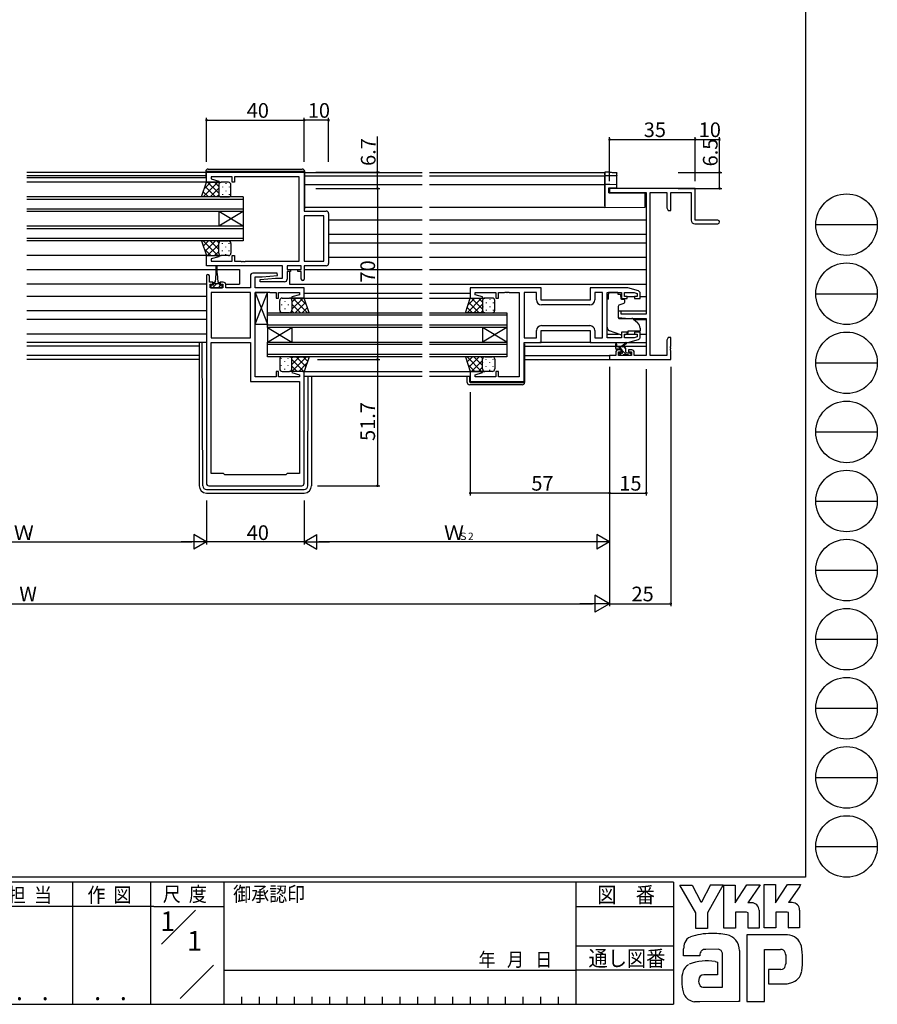
# Model space of a CAD drawing. Extents: x 0 to 1133, y 0 to 806.
# Drawn here: x 782 to 1133, y 0 to 403 of the extents above; entities that cross this region are included whole.
import ezdxf
from ezdxf.enums import TextEntityAlignment as Align

# ---------------------------------------------------------------- set-up
doc = ezdxf.new("R2010")
doc.units = 0
for name, color, linetype in [('USER1', 3, 'CONTINUOUS'), ('YKK_11', 7, 'CONTINUOUS'), ('YKK_12', 2, 'CONTINUOUS'), ('YKK_13', 4, 'CONTINUOUS'), ('YKK_D', 6, 'CONTINUOUS'), ('YKK_ZWAK', 7, 'CONTINUOUS')]:
    doc.layers.add(name, color=color, linetype=linetype)
doc.styles.get("Standard").update_dxf_attribs({"font": 'ROMANS.SHX', "bigfont": 'EXTFONT.SHX'})
doc.styles.add('YKK_OSSTYLE1', font='romans.shx', dxfattribs={"width": 0.9, "bigfont": 'EXTFONT.SHX'})

# ---------------------------------------------------------------- blocks, each defined once
blk = doc.blocks.new('A201')
at = {"layer": 'YKK_ZWAK', "color": 254, "linetype": 'Continuous'}
for p, q in [((571, 410), (571, 35)), ((571, 35), (21, 35)), ((544, 34), (21, 34)), ((437, 34), (437, 9)), ((452, 34), (452, 9)), ((524, 34), (524, 9)), ((544, 34), (544, 9)), ((548.59, 27.71), (545.31, 33.35)), ((545.31, 33.35), (547.82, 33.35)), ((547.82, 33.35), (549.62, 29.99)), ((551.6, 33.43), (549.77, 29.88)), ((554.19, 33.43), (550.95, 27.7)), ((551.6, 33.43), (554.19, 33.43)), ((554.33, 24.55), (554.33, 33.41)), ((554.33, 33.41), (556.63, 33.41)), ((556.63, 29.77), (559.04, 33.45)), ((556.63, 33.41), (556.63, 29.77)), ((559.04, 33.45), (561.77, 33.45)), ((561.77, 33.45), (559.24, 29.78)), ((562.55, 24.63), (562.55, 33.49)), ((562.55, 33.49), (564.89, 33.49)), ((564.89, 29.78), (567.34, 33.49)), ((564.89, 33.49), (564.89, 29.78)), ((567.34, 33.49), (570.04, 33.49)), ((569.77, 33.02), (567.54, 29.84)), ((570.04, 33.49), (569.77, 33.02)), ((549.62, 29.99), (549.77, 29.88)), ((559.99, 29.78), (559.24, 29.78)), ((561.53, 28.24), (561.53, 24.61)), ((568.29, 29.84), (567.54, 29.84)), ((569.83, 28.24), (569.83, 24.65)), ((548.59, 24.53), (548.59, 27.71)), ((550.95, 27.7), (550.95, 24.53)), ((558.98, 27.87), (556.7, 27.87)), ((556.7, 27.87), (556.7, 24.55)), ((559.29, 27.75), (558.98, 27.87)), ((559.29, 24.61), (559.29, 27.75)), ((567.26, 27.89), (564.99, 27.89)), ((564.99, 27.89), (564.99, 24.63)), ((567.57, 27.77), (567.26, 27.89)), ((567.57, 24.65), (567.57, 27.77)), ((550.95, 24.53), (548.59, 24.53)), ((556.7, 24.55), (554.33, 24.55)), ((561.53, 24.61), (559.29, 24.61)), ((564.99, 24.63), (562.55, 24.63)), ((567.57, 24.68), (567.61, 24.65)), ((569.83, 24.65), (567.57, 24.65)), ((559.02, 23.22), (559.02, 9.57)), ((567.3, 23.22), (559.02, 23.22)), ((524, 21), (544, 21)), ((546.08, 18.95), (546.08, 20.33)), ((553.25, 20.28), (550.61, 20.23)), ((562.61, 9.57), (562.61, 20.24)), ((562.61, 20.24), (565.93, 20.24)), ((549.41, 18.95), (546.08, 18.95)), ((554.02, 12.52), (554.02, 19.47)), ((557.51, 20.01), (557.51, 9.59)), ((566.98, 19.17), (566.99, 17.29)), ((552.55, 17.73), (553.05, 17.62)), ((553.05, 17.62), (553.05, 15.05)), ((566.01, 16.15), (563.48, 16.15)), ((563.48, 16.15), (563.48, 13.2)), ((452, 16), (524, 16)), ((553.05, 15.05), (550.2, 15.05)), ((550, 12.52), (554.02, 12.52)), ((553.71, 12.52), (553.96, 12.52)), ((554.02, 12.52), (554.02, 12.52)), ((563.48, 13.2), (567.28, 13.2)), ((567.28, 13.2), (568.06, 13.37)), ((21, 9), (544, 9)), ((549.41, 9.53), (548.34, 9.53)), ((557.28, 9.55), (549.41, 9.53)), ((557.51, 9.59), (557.28, 9.55)), ((559.02, 9.57), (562.05, 9.57)), ((562.05, 9.57), (562.61, 9.57))]:
    blk.add_line(p, q, dxfattribs=at)
at = {"layer": 'YKK_ZWAK', "color": 8, "linetype": 'Continuous'}
for p, q in [((573.13, 168.56), (585.73, 168.56)), ((573.13, 154.42), (585.73, 154.42)), ((573.13, 140.28), (585.73, 140.28)), ((573.13, 126.14), (585.73, 126.14)), ((573.13, 112), (585.73, 112)), ((573.13, 97.86), (585.73, 97.86)), ((573.13, 83.72), (585.73, 83.72)), ((573.13, 69.58), (585.73, 69.58)), ((573.13, 55.44), (585.73, 55.44)), ((573.13, 41.3), (585.73, 41.3))]:
    blk.add_line(p, q, dxfattribs=at)
at = {"layer": 'YKK_ZWAK', "color": 131, "linetype": 'Continuous'}
for p, q in [((421, 34), (421, 9)), ((437.7, 29), (389, 29)), ((437.7, 29), (452, 29)), ((439.26, 21.33), (446.19, 28.25)), ((524, 29), (544, 29)), ((443.05, 10.18), (449.85, 16.98)), ((544, 16), (524, 16)), ((455.6, 10.5), (455.6, 9)), ((459.2, 10.5), (459.2, 9)), ((462.8, 10.5), (462.8, 9)), ((466.4, 10.5), (466.4, 9)), ((470, 10.5), (470, 9)), ((473.6, 10.5), (473.6, 9)), ((477.2, 10.5), (477.2, 9)), ((480.8, 10.5), (480.8, 9)), ((484.4, 10.5), (484.4, 9)), ((488, 10.5), (488, 9)), ((491.6, 10.5), (491.6, 9)), ((495.2, 10.5), (495.2, 9)), ((498.8, 10.5), (498.8, 9)), ((502.4, 10.5), (502.4, 9)), ((506, 10.5), (506, 9)), ((509.6, 10.5), (509.6, 9)), ((513.2, 10.5), (513.2, 9)), ((516.8, 10.5), (516.8, 9)), ((520.4, 10.5), (520.4, 9))]:
    blk.add_line(p, q, dxfattribs=at)
at = {"layer": 'YKK_ZWAK', "color": 8, "linetype": 'Continuous'}
for centre in [(579.43, 168.56), (579.43, 154.42), (579.43, 140.28), (579.43, 126.14), (579.43, 112), (579.43, 97.86), (579.43, 83.72), (579.43, 69.58), (579.43, 55.44), (579.43, 41.3)]:
    blk.add_circle(centre, 6.3, dxfattribs=at)
at = {"layer": 'YKK_ZWAK', "color": 254, "linetype": 'Continuous'}
for centre, radius, start, end in [((559.99, 28.24), 1.54, 0.0017, 89.996), ((568.29, 28.29), 1.54, 0.0017, 89.996), ((548, 21.1), 1.75, 109.0213, 161.5126), ((551.66, 10.86), 12.63, 89.8916, 109.3085), ((552.03, 8.67), 14.82, 78.7801, 91.4694), ((554.38, 20.07), 3.18, 40.6642, 80.3169), ((567.19, 20.11), 3.1, 14.4457, 87.0875), ((549.69, 20.31), 3.6, 158.4108, 179.7178), ((550.51, 19.02), 1.21, 85.5055, 126.7804), ((552.9, 19.18), 1.16, 14.7552, 72.4499), ((554.22, 20.08), 3.29, 358.7806, 38.7656), ((566.05, 19.37), 0.878, 16.4312, 96.9166), ((555.55, 18.15), 14.9, 350.9903, 10.6762), ((550.91, 18.99), 1.51, 138.4638, 181.7136), ((564.38, 18.85), 2.62, 4.9342, 17.0355), ((548.59, 14.77), 2.79, 121.8271, 169.0847), ((550.8, 8.39), 9.51, 79.381, 112.0583), ((566.01, 17.08), 0.933, 269.9547, 342.9014), ((564.36, 17.54), 2.64, 343.6902, 354.7536), ((553.61, 13.72), 7.92, 168.7637, 199.8008), ((550.21, 14.01), 1.03, 90.3395, 178.0364), ((567.24, 16.32), 3.07, 285.4429, 349.9045), ((550.84, 13.77), 1.69, 171.082, 216.7192), ((550.18, 13.6), 1.09, 230.9728, 260.7549), ((548.6, 12.25), 2.73, 207.3144, 263.5946)]:
    blk.add_arc(centre, radius, start, end, dxfattribs=at)
at = {"layer": 'YKK_ZWAK', "color": 131, "linetype": 'Continuous', "style": 'YKK_OSSTYLE1', "width": 0.9}
for s, height, p in [('担  当', 3, (407.82, 29.87)), ('作  図', 3, (424.09, 29.88)), ('尺  度', 3, (439.51, 30.04)), ('御承認印', 3, (453.91, 30.05)), ('図\u3000番', 3.2, (528.43, 29.81)), ('通し図番', 3.2, (526.63, 16.8)), ('年   月   日', 2.828, (504.13, 16.74)), (' ． ．', 3.5, (408.18, 9.75)), (' ． ．', 3.5, (424.18, 9.75))]:
    blk.add_text(s, height=height, dxfattribs=at).set_placement(p)

msp = doc.modelspace()

# ---------------------------------------------------------------- linework, layer by layer
at = {"layer": 'YKK_11', "color": 0, "linetype": 'ByBlock', "lineweight": -2}
for p, q in [((858.88, 340.65), (898.88, 340.65)), ((858.88, 336.45), (858.88, 340.65)), ((869.38, 338.72), (860.81, 338.72)), ((860.81, 338.72), (860.81, 337.8)), ((869.38, 336.45), (869.38, 338.72)), ((896.88, 338.72), (870.38, 338.72)), ((870.38, 338.72), (870.38, 336.45)), ((896.88, 304.18), (896.88, 338.72)), ((898.88, 340.65), (898.88, 324.65)), ((863.84, 336.45), (858.88, 336.45)), ((860.81, 337.8), (863.91, 336.97)), ((863.91, 336.97), (863.84, 336.45)), ((870.38, 336.45), (869.38, 336.45)), ((1058.88, 333.95), (1023.88, 333.95)), ((1023.88, 333.95), (1023.88, 332.32)), ((1023.88, 332.32), (1038.88, 332.32)), ((1038.88, 332.32), (1038.88, 282.45)), ((1040.51, 265.58), (1040.51, 332.32)), ((1040.51, 332.32), (1047.25, 332.32)), ((1047.25, 332.32), (1047.25, 326.04)), ((1048.88, 324.95), (1048.88, 332.32)), ((1048.88, 332.32), (1057.25, 332.32)), ((1057.25, 332.32), (1057.25, 320.95)), ((1058.88, 320.95), (1058.88, 333.95)), ((898.88, 324.65), (907.88, 324.65)), ((898.88, 322.72), (898.88, 304.18)), ((906.95, 322.72), (898.88, 322.72)), ((898.88, 322.72), (898.88, 304.18)), ((906.95, 304.18), (906.95, 322.72)), ((908.88, 323.65), (908.88, 303.25)), ((1047.25, 326.04), (1047.88, 324.95)), ((1047.88, 324.95), (1048.88, 324.95)), ((1058.75, 319.45), (1068.13, 319.45)), ((1068.13, 320.95), (1058.88, 320.95)), ((858.88, 302.25), (858.88, 306.45)), ((858.88, 306.45), (863.84, 306.45)), ((863.84, 306.45), (863.91, 305.93)), ((869.38, 304.18), (869.38, 306.45)), ((869.38, 306.45), (870.38, 306.45)), ((870.38, 306.45), (870.38, 304.18)), ((863.91, 305.93), (860.81, 305.09)), ((860.81, 305.09), (860.81, 304.18)), ((860.81, 304.18), (869.38, 304.18)), ((870.38, 304.18), (872.93, 304.18)), ((872.93, 304.18), (873.11, 304.06)), ((873.11, 304.06), (873.66, 304.06)), ((873.66, 304.06), (873.84, 304.18)), ((873.84, 304.18), (873.93, 304.18)), ((873.93, 304.18), (874.11, 304.06)), ((874.11, 304.06), (874.66, 304.06)), ((874.66, 304.06), (874.84, 304.18)), ((874.84, 304.18), (896.88, 304.18)), ((898.88, 304.18), (906.95, 304.18)), ((889.95, 302.25), (858.88, 302.25)), ((876.88, 298.25), (876.88, 293.25)), ((887.86, 299.25), (877.88, 299.25)), ((881.69, 297.75), (887.9, 298.29)), ((887.9, 298.29), (887.86, 299.25)), ((889.95, 297.25), (889.95, 302.25)), ((897.68, 302.25), (891.88, 302.25)), ((891.88, 302.25), (891.88, 300.75)), ((891.88, 300.75), (893.28, 300.75)), ((893.28, 299.95), (891.88, 299.95)), ((891.88, 299.95), (891.88, 296.75)), ((893.28, 300.75), (893.28, 299.95)), ((896.28, 299.95), (896.28, 300.75)), ((896.28, 300.75), (897.68, 300.75)), ((897.68, 299.95), (896.28, 299.95)), ((897.68, 300.75), (897.68, 302.25)), ((897.68, 296.85), (897.68, 299.95)), ((907.88, 302.25), (898.88, 302.25)), ((898.88, 302.25), (898.88, 296.85)), ((858.88, 298.15), (858.88, 213.25)), ((860.08, 295.55), (860.08, 298.15)), ((861.48, 295.55), (860.08, 295.55)), ((860.38, 293.25), (860.38, 294.75)), ((860.38, 294.75), (861.48, 294.75)), ((861.48, 294.75), (861.48, 295.55)), ((865.78, 295.55), (864.48, 295.55)), ((864.48, 295.55), (864.48, 294.75)), ((864.48, 294.75), (865.58, 294.75)), ((865.58, 294.75), (865.58, 293.25)), ((866.78, 293.25), (866.78, 294.55)), ((878.81, 293.25), (878.81, 297.75)), ((878.81, 297.75), (881.69, 297.75)), ((880.86, 296.7), (887.08, 297.25)), ((880.91, 295.75), (880.86, 296.7)), ((890.88, 295.75), (880.91, 295.75)), ((887.08, 297.25), (889.95, 297.25)), ((865.58, 293.25), (860.38, 293.25)), ((876.88, 291.32), (860.81, 291.32)), ((860.81, 291.32), (860.81, 272.78)), ((876.88, 293.25), (866.78, 293.25)), ((876.88, 272.78), (876.88, 291.32)), ((876.88, 272.78), (876.88, 291.32)), ((898.88, 293.25), (878.81, 293.25)), ((878.88, 256.78), (878.88, 291.32)), ((878.88, 291.32), (882.93, 291.32)), ((882.93, 291.32), (883.11, 291.44)), ((883.11, 291.44), (883.66, 291.44)), ((883.66, 291.44), (883.84, 291.32)), ((883.84, 291.32), (883.93, 291.32)), ((883.93, 291.32), (884.11, 291.44)), ((884.11, 291.44), (884.66, 291.44)), ((884.66, 291.44), (884.84, 291.32)), ((884.84, 291.32), (887.38, 291.32)), ((887.38, 291.32), (887.38, 289.05)), ((888.38, 289.05), (888.38, 291.32)), ((888.38, 291.32), (896.95, 291.32)), ((896.95, 290.4), (893.85, 289.57)), ((896.95, 291.32), (896.95, 290.4)), ((898.88, 289.05), (898.88, 293.25)), ((995.88, 293.25), (966.88, 293.25)), ((966.88, 293.25), (966.88, 289.05)), ((968.81, 290.4), (968.81, 291.32)), ((968.81, 291.32), (977.38, 291.32)), ((971.91, 289.57), (968.81, 290.4)), ((977.38, 291.32), (977.38, 289.05)), ((978.38, 289.05), (978.38, 291.32)), ((978.38, 291.32), (980.93, 291.32)), ((980.93, 291.32), (981.11, 291.44)), ((981.11, 291.44), (981.66, 291.44)), ((981.66, 291.44), (981.84, 291.32)), ((981.84, 291.32), (981.93, 291.32)), ((981.93, 291.32), (982.11, 291.44)), ((982.11, 291.44), (982.66, 291.44)), ((982.66, 291.44), (982.84, 291.32)), ((982.84, 291.32), (986.88, 291.32)), ((986.88, 291.32), (986.88, 256.78)), ((993.95, 291.32), (988.88, 291.32)), ((988.88, 291.32), (988.88, 272.78)), ((993.95, 288.32), (993.95, 291.32)), ((995.88, 288.25), (995.88, 293.25)), ((1031.38, 293.25), (1015.88, 293.25)), ((1015.88, 293.25), (1015.88, 288.25)), ((1020.95, 291.32), (1017.81, 291.32)), ((1017.81, 291.32), (1017.81, 288.32)), ((1020.95, 272.78), (1020.95, 291.32)), ((1022.88, 272.78), (1022.88, 291.32)), ((1022.88, 291.32), (1028.78, 291.32)), ((1028.78, 291.32), (1028.78, 288.95)), ((1029.98, 289.75), (1029.98, 291.32)), ((1029.98, 291.32), (1033.99, 291.32)), ((1035.67, 291.96), (1031.38, 293.25)), ((1033.99, 291.32), (1035.18, 290.96)), ((1035.18, 290.96), (1035.18, 289.75)), ((1036.38, 288.95), (1036.38, 291)), ((887.38, 289.05), (888.38, 289.05)), ((893.85, 289.57), (893.92, 289.05)), ((893.92, 289.05), (898.88, 289.05)), ((966.88, 289.05), (971.84, 289.05)), ((971.84, 289.05), (971.91, 289.57)), ((977.38, 289.05), (978.38, 289.05)), ((1015.88, 288.25), (995.88, 288.25)), ((1015.81, 286.32), (995.95, 286.32)), ((1028.78, 288.95), (1031.08, 288.95)), ((1031.08, 289.75), (1029.98, 289.75)), ((1031.08, 288.95), (1031.08, 289.75)), ((1035.18, 289.75), (1034.08, 289.75)), ((1034.08, 289.75), (1034.08, 288.95)), ((1034.08, 288.95), (1036.38, 288.95)), ((1028.58, 283.75), (1027.38, 283.75)), ((1027.38, 283.75), (1027.38, 281.14)), ((1028.58, 282.45), (1028.58, 283.75)), ((1038.88, 282.45), (1028.58, 282.45)), ((1027.38, 281.14), (1031.88, 280.75)), ((1031.88, 280.75), (1038.88, 280.75)), ((1038.88, 280.75), (1038.88, 265.58)), ((993.95, 272.78), (993.95, 275.78)), ((995.88, 270.85), (995.88, 275.85)), ((995.88, 275.85), (1015.88, 275.85)), ((995.95, 277.78), (1015.81, 277.78)), ((995.95, 277.78), (1015.81, 277.78)), ((1015.88, 275.85), (1015.88, 270.85)), ((1017.81, 275.78), (1017.81, 272.78)), ((1031.08, 275.15), (1028.78, 275.15)), ((1028.78, 275.15), (1028.78, 272.78)), ((1029.98, 272.78), (1029.98, 274.35)), ((1029.98, 274.35), (1031.08, 274.35)), ((1031.08, 274.35), (1031.08, 275.15)), ((1036.38, 275.15), (1034.08, 275.15)), ((1034.08, 275.15), (1034.08, 274.35)), ((1034.08, 274.35), (1035.18, 274.35)), ((1035.18, 274.35), (1035.18, 273.14)), ((1036.38, 273.09), (1036.38, 275.15)), ((860.81, 272.78), (876.88, 272.78)), ((860.81, 217.25), (860.81, 270.85)), ((860.81, 270.85), (876.88, 270.85)), ((860.81, 217.25), (860.81, 270.85)), ((876.88, 270.85), (876.88, 254.85)), ((988.88, 272.78), (993.95, 272.78)), ((988.88, 254.85), (988.88, 270.85)), ((988.88, 270.85), (995.88, 270.85)), ((1015.88, 270.85), (1031.38, 270.85)), ((1017.81, 272.78), (1020.95, 272.78)), ((1028.78, 272.78), (1022.88, 272.78)), ((1033.99, 272.78), (1029.98, 272.78)), ((1031.38, 270.85), (1035.67, 272.13)), ((1035.18, 273.14), (1033.99, 272.78)), ((1047.88, 272.95), (1047.25, 271.86)), ((1047.25, 271.86), (1047.25, 265.58)), ((1048.88, 272.95), (1047.88, 272.95)), ((1048.88, 269.41), (1048.88, 272.95)), ((1026.38, 266.85), (1026.38, 265.58)), ((1028.68, 267.85), (1027.38, 267.85)), ((1027.58, 265.58), (1027.58, 267.05)), ((1027.58, 267.05), (1028.68, 267.05)), ((1028.68, 267.05), (1028.68, 267.85)), ((1032.98, 267.85), (1031.68, 267.85)), ((1031.68, 267.85), (1031.68, 267.05)), ((1031.68, 267.05), (1032.78, 267.05)), ((1032.78, 267.05), (1032.78, 265.58)), ((1033.98, 265.58), (1033.98, 266.85)), ((1048.76, 269.22), (1048.88, 269.41)), ((1048.76, 268.67), (1048.76, 269.22)), ((1048.88, 268.49), (1048.76, 268.67)), ((1048.76, 268.22), (1048.88, 268.41)), ((1048.76, 267.67), (1048.76, 268.22)), ((1048.88, 267.49), (1048.76, 267.67)), ((1048.88, 268.41), (1048.88, 268.49)), ((1048.88, 263.95), (1048.88, 267.49)), ((1026.38, 265.58), (1023.88, 265.58)), ((1023.88, 265.58), (1023.88, 263.95)), ((1023.88, 263.95), (1048.88, 263.95)), ((1032.78, 265.58), (1027.58, 265.58)), ((1038.88, 265.58), (1033.98, 265.58)), ((1047.25, 265.58), (1040.51, 265.58)), ((888.38, 259.05), (887.38, 259.05)), ((887.38, 259.05), (887.38, 256.78)), ((888.38, 256.78), (888.38, 259.05)), ((893.92, 259.05), (893.85, 258.53)), ((893.85, 258.53), (896.95, 257.69)), ((898.88, 259.05), (893.92, 259.05)), ((898.88, 213.25), (898.88, 259.05)), ((971.84, 259.05), (966.88, 259.05)), ((966.88, 259.05), (966.88, 254.85)), ((968.81, 257.69), (971.91, 258.53)), ((971.91, 258.53), (971.84, 259.05)), ((978.38, 259.05), (977.38, 259.05)), ((977.38, 259.05), (977.38, 256.78)), ((978.38, 256.78), (978.38, 259.05)), ((876.88, 254.85), (896.95, 254.85)), ((887.38, 256.78), (878.88, 256.78)), ((896.95, 256.78), (888.38, 256.78)), ((896.95, 257.69), (896.95, 256.78)), ((896.95, 254.85), (896.95, 217.25)), ((966.88, 254.85), (988.88, 254.85)), ((968.81, 256.78), (968.81, 257.69)), ((977.38, 256.78), (968.81, 256.78)), ((986.88, 256.78), (978.38, 256.78)), ((865.88, 217.25), (860.81, 217.25)), ((866.38, 216.75), (865.88, 217.25)), ((891.38, 216.75), (866.38, 216.75)), ((891.88, 217.25), (891.38, 216.75)), ((896.95, 217.25), (891.88, 217.25)), ((859.88, 212.25), (897.88, 212.25))]:
    msp.add_line(p, q, dxfattribs=at)
for centre, radius, start, end in [((907.88, 323.65), 1, 0, 90), ((1058.75, 320.95), 1.5, 180, 270), ((1068.13, 320.2), 0.75, 270, 90), ((907.88, 303.25), 1, 270, 360), ((859.48, 298.15), 0.6, 360, 180), ((877.88, 298.25), 1, 90, 180), ((865.78, 294.55), 1, 0, 90), ((890.88, 296.75), 1, 270, 360), ((898.28, 296.85), 0.6, 180, 0), ((1035.38, 291), 1, 360, 73.3007), ((995.95, 288.32), 2, 180, 270), ((1015.81, 288.32), 2, 270, 360), ((995.95, 275.78), 2, 90, 180), ((1015.81, 275.78), 2, 0, 90), ((1035.38, 273.09), 1, 286.6993, 0), ((1027.38, 266.85), 1, 90, 180), ((1032.98, 266.85), 1, 0, 90), ((859.88, 213.25), 1, 180, 270), ((897.88, 213.25), 1, 270, 360)]:
    msp.add_arc(centre, radius, start, end, dxfattribs=at)
at = {"layer": 'YKK_12'}
for p, q in [((858.58, 340.45), (785.38, 340.45)), ((858.58, 339.05), (785.38, 339.05)), ((899.08, 340.45), (947.23, 340.45)), ((899.08, 339.05), (947.23, 339.05)), ((950.23, 340.45), (1021.88, 340.45)), ((950.23, 339.05), (1021.88, 339.05)), ((1021.88, 340.45), (1021.88, 326.15)), ((785.38, 338.45), (858.88, 338.45)), ((859.38, 336.45), (785.38, 336.45)), ((899.08, 335.55), (947.23, 335.55)), ((950.23, 335.55), (1021.88, 335.55)), ((873.88, 330.45), (785.38, 330.45)), ((873.88, 329.45), (785.38, 329.45)), ((873.88, 330.45), (873.88, 324.45)), ((873.88, 325.45), (785.38, 325.45)), ((873.88, 324.45), (785.38, 324.45)), ((863.88, 324.45), (863.88, 318.45)), ((873.88, 324.45), (863.88, 318.45)), ((873.88, 318.45), (863.88, 324.45)), ((873.88, 324.45), (873.88, 318.45)), ((947.23, 326.15), (899.08, 326.15)), ((1021.88, 326.15), (950.23, 326.15)), ((873.88, 318.45), (785.38, 318.45)), ((873.88, 318.45), (873.88, 312.45)), ((908.88, 321.15), (947.23, 321.15)), ((950.23, 321.15), (1038.88, 321.15)), ((873.88, 317.45), (785.38, 317.45)), ((908.88, 315.19), (947.23, 315.19)), ((950.23, 315.19), (1038.88, 315.19)), ((873.88, 313.45), (785.38, 313.45)), ((873.88, 312.45), (785.38, 312.45)), ((908.88, 311.7), (947.23, 311.7)), ((950.23, 311.7), (1038.88, 311.7)), ((859.38, 306.45), (785.38, 306.45)), ((908.88, 305.75), (947.23, 305.75)), ((950.23, 305.75), (1038.88, 305.75)), ((785.38, 300.75), (862.73, 300.75)), ((863.23, 300.75), (872.38, 300.75)), ((872.38, 300.75), (872.38, 294.75)), ((892.88, 300.75), (896.58, 300.75)), ((892.88, 299.95), (892.88, 294.75)), ((898.88, 300.75), (947.23, 300.75)), ((950.23, 300.75), (1038.88, 300.75)), ((858.88, 294.75), (785.38, 294.75)), ((866.76, 294.75), (872.38, 294.75)), ((892.88, 294.75), (947.23, 294.75)), ((950.23, 294.75), (1038.88, 294.75)), ((898.88, 291.05), (947.23, 291.05)), ((950.23, 291.05), (966.88, 291.05)), ((858.88, 289.75), (785.38, 289.75)), ((898.88, 289.05), (947.23, 289.05)), ((950.23, 289.05), (967.38, 289.05)), ((1030.78, 289.75), (1034.38, 289.75)), ((1036.38, 289.75), (1038.88, 289.75)), ((858.88, 283.79), (785.38, 283.79)), ((883.88, 283.05), (947.23, 283.05)), ((883.88, 277.05), (883.88, 283.05)), ((950.23, 283.05), (981.88, 283.05)), ((981.88, 283.05), (981.88, 277.05)), ((1027.38, 283.79), (1038.88, 283.79)), ((858.88, 280.3), (785.38, 280.3)), ((947.23, 282.05), (883.88, 282.05)), ((981.88, 282.05), (950.23, 282.05)), ((1033.82, 280.3), (1038.88, 280.3)), ((858.88, 274.35), (785.38, 274.35)), ((883.88, 278.05), (947.23, 278.05)), ((947.23, 277.05), (883.88, 277.05)), ((883.88, 277.05), (883.88, 271.05)), ((883.88, 277.05), (893.88, 271.05)), ((883.88, 271.05), (893.88, 277.05)), ((893.88, 277.05), (893.88, 271.05)), ((950.23, 278.05), (981.88, 278.05)), ((981.88, 277.05), (950.23, 277.05)), ((971.88, 277.05), (971.88, 271.05)), ((981.88, 277.05), (971.88, 271.05)), ((981.88, 271.05), (971.88, 277.05)), ((981.88, 277.05), (981.88, 271.05)), ((1022.88, 274.35), (1027.57, 274.35)), ((1030.28, 274.35), (1034.38, 274.35)), ((1036.38, 274.35), (1038.88, 274.35)), ((858.88, 270.85), (785.38, 270.85)), ((883.88, 271.05), (947.23, 271.05)), ((883.88, 265.05), (883.88, 271.05)), ((947.23, 270.05), (883.88, 270.05)), ((950.23, 271.05), (981.88, 271.05)), ((981.88, 270.05), (950.23, 270.05)), ((981.88, 271.05), (981.88, 265.05)), ((855.88, 269.35), (785.38, 269.35)), ((883.88, 266.05), (947.23, 266.05)), ((950.23, 266.05), (981.88, 266.05)), ((989.08, 269.35), (1026.38, 269.35)), ((1026.84, 269.35), (1028.64, 269.35)), ((1029.23, 269.35), (1038.88, 269.35)), ((855.88, 265.58), (785.38, 265.58)), ((855.88, 263.95), (785.38, 263.95)), ((947.23, 265.05), (883.88, 265.05)), ((981.88, 265.05), (950.23, 265.05)), ((989.08, 265.58), (1024.18, 265.58)), ((989.08, 263.95), (1024.18, 263.95)), ((898.38, 259.05), (947.23, 259.05)), ((950.23, 259.05), (967.38, 259.05)), ((898.88, 257.05), (947.23, 257.05)), ((950.23, 257.05), (966.88, 257.05))]:
    msp.add_line(p, q, dxfattribs=at)
at = {"layer": 'YKK_13'}
for p, q in [((859.08, 340.85), (858.58, 340.85)), ((858.58, 340.85), (858.58, 338.45)), ((898.58, 340.85), (859.08, 340.85)), ((859.58, 341.85), (898.08, 341.85)), ((899.08, 340.85), (898.58, 340.85)), ((899.08, 325.65), (899.08, 340.85)), ((856.88, 330.45), (858.88, 336.45)), ((863.52, 336.45), (857.52, 330.45)), ((860.69, 336.45), (857.98, 333.74)), ((862.54, 330.45), (858.3, 334.69)), ((858.88, 336.45), (864.88, 336.45)), ((863.88, 331.93), (859.36, 336.45)), ((863.88, 334.76), (862.19, 336.45)), ((863.88, 335.45), (863.88, 331.45)), ((863.88, 335.45), (863.88, 331.45)), ((863.97, 335.86), (863.97, 335.83)), ((867.88, 336.45), (864.88, 336.45)), ((865.39, 334.61), (865.39, 334.41)), ((866.8, 336.03), (866.8, 335.83)), ((868.22, 334.61), (868.22, 334.41)), ((868.88, 331.45), (868.88, 335.45)), ((859.71, 330.45), (857.59, 332.56)), ((863.88, 333.99), (860.34, 330.45)), ((863.92, 331.19), (863.17, 330.45)), ((863.97, 333), (863.97, 332.8)), ((865.39, 331.58), (865.39, 331.38)), ((866.8, 333), (866.8, 332.8)), ((868.22, 331.58), (868.22, 331.38)), ((864.88, 330.45), (856.88, 330.45)), ((864.88, 330.45), (867.88, 330.45)), ((864.88, 312.45), (856.88, 312.45)), ((856.88, 312.45), (858.88, 306.45)), ((863.52, 306.45), (857.52, 312.45)), ((859.71, 312.45), (857.59, 310.33)), ((862.54, 312.45), (858.3, 308.21)), ((863.88, 310.97), (859.36, 306.45)), ((863.88, 308.91), (860.34, 312.45)), ((863.92, 311.7), (863.17, 312.45)), ((863.88, 307.45), (863.88, 311.45)), ((863.88, 307.45), (863.88, 311.45)), ((864.88, 312.45), (867.88, 312.45)), ((865.39, 311.31), (865.39, 311.51)), ((868.22, 311.31), (868.22, 311.51)), ((868.88, 311.45), (868.88, 307.45)), ((860.69, 306.45), (857.98, 309.15)), ((858.88, 306.45), (864.88, 306.45)), ((863.88, 308.14), (862.19, 306.45)), ((863.97, 309.9), (863.97, 310.1)), ((863.97, 307.03), (863.97, 307.07)), ((867.88, 306.45), (864.88, 306.45)), ((865.39, 308.28), (865.39, 308.48)), ((866.8, 309.9), (866.8, 310.1)), ((866.8, 306.87), (866.8, 307.07)), ((868.22, 308.28), (868.22, 308.48)), ((862.73, 299.05), (862.48, 295.55)), ((862.73, 302), (862.73, 299.05)), ((863.23, 299.05), (863.23, 302)), ((863.23, 299.05), (863.48, 295.55)), ((861.73, 294.35), (860.68, 294.35)), ((860.68, 294.35), (860.68, 293.25)), ((861.41, 293.25), (862.98, 294.82)), ((861.73, 294.35), (861.73, 295.15)), ((864.23, 294.85), (861.73, 294.85)), ((862.13, 295.55), (862.48, 295.55)), ((862.98, 294.82), (863.01, 294.85)), ((863.48, 295.55), (863.83, 295.55)), ((863.66, 293.25), (864.76, 294.35)), ((864.23, 295.15), (864.23, 294.35)), ((865.28, 294.35), (864.23, 294.35)), ((865.28, 293.25), (865.28, 294.35)), ((860.68, 293.25), (865.28, 293.25)), ((883.88, 291.32), (878.88, 291.32)), ((878.88, 291.32), (878.88, 278.32)), ((878.88, 278.32), (883.88, 291.32)), ((878.88, 291.32), (883.88, 278.32)), ((883.88, 278.32), (883.88, 291.32)), ((1027.28, 291.32), (1023.48, 291.32)), ((1023.48, 291.32), (1023.48, 290.65)), ((1023.48, 289.65), (1023.48, 290.65)), ((1027.28, 291.32), (1027.28, 290.65)), ((1027.28, 290.65), (1028.45, 290.65)), ((1028.45, 289.65), (1028.45, 290.65)), ((888.88, 284.05), (888.88, 288.05)), ((889.55, 286.38), (889.55, 286.18)), ((889.88, 289.05), (892.88, 289.05)), ((890.96, 287.8), (890.96, 287.6)), ((892.38, 286.38), (892.38, 286.18)), ((898.88, 289.05), (892.88, 289.05)), ((893.79, 287.8), (893.79, 287.6)), ((893.88, 287.36), (895.58, 289.05)), ((893.88, 284.53), (898.4, 289.05)), ((893.88, 288.05), (893.88, 284.05)), ((893.88, 288.05), (893.88, 284.05)), ((893.88, 286.59), (897.42, 283.05)), ((894.25, 289.05), (900.25, 283.05)), ((895.23, 283.05), (899.47, 287.29)), ((897.08, 289.05), (899.79, 286.34)), ((900.88, 283.05), (898.88, 289.05)), ((964.88, 283.05), (966.88, 289.05)), ((971.52, 289.05), (965.52, 283.05)), ((968.69, 289.05), (965.98, 286.34)), ((970.54, 283.05), (966.3, 287.29)), ((966.88, 289.05), (972.88, 289.05)), ((971.88, 284.53), (967.36, 289.05)), ((971.88, 286.59), (968.34, 283.05)), ((971.88, 287.36), (970.19, 289.05)), ((971.88, 288.05), (971.88, 284.05)), ((971.88, 288.05), (971.88, 284.05)), ((971.97, 288.46), (971.97, 288.43)), ((975.88, 289.05), (972.88, 289.05)), ((973.39, 287.21), (973.39, 287.01)), ((974.8, 288.63), (974.8, 288.43)), ((976.22, 287.21), (976.22, 287.01)), ((976.88, 284.05), (976.88, 288.05)), ((1023.48, 288.65), (1022.88, 288.65)), ((1022.88, 277.09), (1022.88, 288.65)), ((1023.48, 288.65), (1023.48, 289.65)), ((1029.66, 286.83), (1027.65, 286.1)), ((1028.45, 289.65), (1028.45, 288.95)), ((1028.75, 288.65), (1029.68, 288.65)), ((1029.98, 288.35), (1029.98, 287.3)), ((889.55, 283.35), (889.55, 283.15)), ((892.88, 283.05), (889.88, 283.05)), ((890.96, 284.77), (890.96, 284.57)), ((892.38, 283.35), (892.38, 283.15)), ((892.88, 283.05), (900.88, 283.05)), ((893.79, 284.77), (893.79, 284.57)), ((893.85, 283.79), (894.6, 283.05)), ((898.06, 283.05), (900.18, 285.16)), ((972.88, 283.05), (964.88, 283.05)), ((967.71, 283.05), (965.59, 285.16)), ((971.92, 283.79), (971.17, 283.05)), ((971.97, 285.6), (971.97, 285.4)), ((972.88, 283.05), (975.88, 283.05)), ((973.39, 284.18), (973.39, 283.98)), ((974.8, 285.6), (974.8, 285.4)), ((976.22, 284.18), (976.22, 283.98)), ((1027.38, 285.65), (1027.38, 281.05)), ((878.88, 278.32), (883.88, 278.32)), ((1027.6, 280.75), (1032.99, 280.7)), ((1033.62, 280.46), (1035.31, 279.05)), ((1028.51, 274.01), (1023.87, 275.68)), ((1030.08, 274.04), (1030.73, 274.35)), ((1031.04, 274.49), (1031.38, 274.65)), ((1036.38, 275.45), (1031.38, 275.45)), ((1031.38, 275.45), (1031.38, 275.15)), ((1031.38, 275.15), (1031.38, 274.65)), ((1036.38, 276.75), (1036.38, 275.45)), ((855.88, 270.85), (855.88, 212.25)), ((857.37, 212.24), (857.1, 270.85)), ((988.88, 270.35), (989.08, 270.35)), ((989.08, 270.35), (989.08, 254.85)), ((1016.38, 270.85), (995.38, 270.85)), ((1026.38, 268.38), (1026.38, 270.38)), ((1026.68, 270.2), (1026.88, 269.08)), ((1028.28, 269.08), (1030.5, 270.76)), ((1028.88, 269.08), (1030.7, 270.48)), ((1031.31, 270.85), (1038.88, 270.85)), ((1029.58, 269.08), (1026.38, 269.08)), ((1028.68, 268.08), (1026.68, 268.08)), ((1028.56, 268.08), (1027.56, 269.08)), ((1028.82, 265.58), (1027.91, 266.49)), ((1028.47, 265.67), (1027.97, 266.17)), ((1028.18, 266.68), (1028.52, 266.68)), ((1028.98, 267.14), (1028.98, 267.78)), ((1030.86, 265.78), (1028.98, 267.66)), ((1030.55, 268.33), (1029.84, 269.04)), ((1030.58, 266.98), (1030.58, 268.08)), ((1030.88, 266.68), (1032.28, 266.68)), ((1032.58, 266.3), (1032.21, 266.68)), ((1032.58, 266.38), (1032.58, 265.88)), ((888.88, 264.05), (888.88, 260.05)), ((889.55, 264.31), (889.55, 264.51)), ((892.88, 265.05), (889.88, 265.05)), ((890.96, 262.9), (890.96, 263.1)), ((892.38, 264.31), (892.38, 264.51)), ((892.88, 265.05), (900.88, 265.05)), ((893.73, 264.58), (894.2, 265.05)), ((893.79, 262.9), (893.79, 263.1)), ((893.85, 259.05), (899.85, 265.05)), ((893.88, 261.91), (897.02, 265.05)), ((893.88, 260.05), (893.88, 264.05)), ((893.88, 260.05), (893.88, 264.05)), ((893.88, 263.97), (898.8, 259.05)), ((895.63, 265.05), (899.57, 261.11)), ((896.68, 259.05), (899.99, 262.35)), ((898.46, 265.05), (900.28, 263.23)), ((900.88, 265.05), (898.88, 259.05)), ((972.88, 265.05), (964.88, 265.05)), ((964.88, 265.05), (966.88, 259.05)), ((971.52, 259.05), (965.52, 265.05)), ((967.71, 265.05), (965.59, 262.93)), ((970.54, 265.05), (966.3, 260.81)), ((971.88, 263.57), (967.36, 259.05)), ((971.88, 261.51), (968.34, 265.05)), ((971.92, 264.3), (971.17, 265.05)), ((971.88, 260.05), (971.88, 264.05)), ((971.88, 260.05), (971.88, 264.05)), ((971.97, 262.5), (971.97, 262.7)), ((972.88, 265.05), (975.88, 265.05)), ((973.39, 263.91), (973.39, 264.11)), ((974.8, 262.5), (974.8, 262.7)), ((976.22, 263.91), (976.22, 264.11)), ((976.88, 264.05), (976.88, 260.05)), ((1029.28, 265.58), (1028.68, 265.58)), ((1031.58, 265.78), (1029.48, 265.78)), ((1032.28, 265.58), (1031.78, 265.58)), ((889.55, 261.28), (889.55, 261.48)), ((889.88, 259.05), (892.88, 259.05)), ((890.96, 259.87), (890.96, 260.07)), ((892.38, 261.28), (892.38, 261.48)), ((898.88, 259.05), (892.88, 259.05)), ((893.12, 259.08), (893.15, 259.05)), ((893.79, 259.87), (893.79, 260.07)), ((893.88, 261.14), (895.98, 259.05)), ((968.69, 259.05), (965.98, 261.75)), ((966.88, 259.05), (972.88, 259.05)), ((971.88, 260.74), (970.19, 259.05)), ((971.97, 259.63), (971.97, 259.67)), ((975.88, 259.05), (972.88, 259.05)), ((973.39, 260.88), (973.39, 261.08)), ((974.8, 259.47), (974.8, 259.67)), ((976.22, 260.88), (976.22, 261.08)), ((900.4, 212.24), (900.56, 257.05)), ((901.88, 257.05), (901.88, 212.25)), ((965.58, 254.55), (965.58, 257.05)), ((966.58, 257.05), (966.58, 254.85)), ((966.88, 254.55), (988.58, 254.55)), ((988.58, 254.55), (989.08, 254.55)), ((989.08, 254.85), (989.08, 254.55)), ((988.08, 253.55), (966.58, 253.55)), ((858.87, 210.75), (898.9, 210.75)), ((858.88, 209.25), (898.88, 209.25))]:
    msp.add_line(p, q, dxfattribs=at)
at = {"layer": 'YKK_13', "linetype": 'Continuous'}
for p, q in [((1023.94, 340.54), (1021.88, 340.58)), ((1021.88, 340.58), (1021.88, 340.28)), ((1021.88, 339.48), (1021.88, 340.28)), ((1021.88, 339.48), (1021.88, 339.18)), ((1021.88, 339.18), (1023.94, 339.21)), ((1021.88, 339.05), (1021.88, 339.18)), ((1026.59, 339.13), (1021.88, 339.05)), ((1021.88, 339.05), (1021.88, 338.75)), ((1021.88, 335.85), (1021.88, 338.75)), ((1026.57, 339.22), (1026.59, 339.21)), ((1026.88, 339.51), (1026.88, 340.15)), ((1026.88, 339.42), (1026.88, 339.51)), ((1026.88, 335.17), (1026.88, 339.42)), ((1021.88, 335.85), (1021.88, 335.55)), ((1023.91, 335.51), (1021.88, 335.55)), ((1021.88, 335.55), (1021.88, 335.25)), ((1021.88, 326.75), (1021.88, 335.25)), ((1026.59, 335.47), (1023.91, 335.51)), ((1026.88, 334.21), (1026.88, 335.17)), ((1023.58, 332.15), (1023.58, 334.15)), ((1023.58, 334.15), (1023.91, 334.15)), ((1023.58, 332.15), (1038.38, 332.02)), ((1023.91, 334.15), (1026.88, 334.21)), ((1038.38, 326.89), (1038.38, 332.02)), ((1021.88, 326.75), (1021.88, 326.15)), ((1038.38, 326.29), (1038.38, 326.89)), ((1021.88, 326.15), (1038.38, 326.29))]:
    msp.add_line(p, q, dxfattribs=at)
at = {"layer": 'YKK_13', "linetype": 'Continuous', "extrusion": (0, 0, -1), "flags": 128}
for points in [[(-1023.94, 340.54), (-1024.46, 340.53), (-1024.96, 340.52), (-1025.41, 340.51), (-1025.82, 340.5), (-1026.15, 340.48), (-1026.39, 340.47), (-1026.54, 340.46)], [(-1023.94, 339.21), (-1024.42, 339.22), (-1024.88, 339.23), (-1025.31, 339.23), (-1025.7, 339.23), (-1026.03, 339.23), (-1026.29, 339.23), (-1026.47, 339.22), (-1026.57, 339.22)], [(-1026.56, 340.46), (-1026.68, 340.43), (-1026.82, 340.33), (-1026.88, 340.15)], [(-1026.88, 339.42), (-1026.88, 339.37), (-1026.86, 339.31), (-1026.83, 339.26), (-1026.8, 339.22), (-1026.75, 339.18), (-1026.7, 339.16), (-1026.65, 339.14), (-1026.59, 339.13)]]:
    msp.add_lwpolyline(points, dxfattribs=at)
at = {"layer": 'YKK_13'}
for centre, radius, start, end in [((859.58, 340.85), 1, 90, 180), ((898.08, 340.85), 1, 0, 90), ((864.88, 335.45), 1, 90.0001, 180.0001), ((864.88, 335.45), 1, 90.0001, 180.0001), ((867.88, 335.45), 1, 0.0001, 90.0001), ((864.88, 331.45), 1, 180.0001, 270.0001), ((864.88, 331.45), 1, 180.0001, 270.0001), ((867.88, 331.45), 1, 270.0001, 0.0001), ((898.58, 325.65), 0.5, 306.8699, 0), ((864.88, 311.45), 1, 89.9999, 179.9999), ((864.88, 311.45), 1, 89.9999, 179.9999), ((867.88, 311.45), 1, 359.9999, 89.9999), ((864.88, 307.45), 1, 179.9999, 269.9999), ((864.88, 307.45), 1, 179.9999, 269.9999), ((867.88, 307.45), 1, 269.9999, 359.9999), ((862.98, 302), 0.25, 0, 180), ((862.13, 295.15), 0.4, 90, 180), ((863.83, 295.15), 0.4, 0, 90), ((889.88, 288.05), 1, 89.9999, 179.9999), ((892.88, 288.05), 1, 359.9999, 89.9999), ((892.88, 288.05), 1, 359.9999, 89.9999), ((972.88, 288.05), 1, 90.0001, 180.0001), ((972.88, 288.05), 1, 90.0001, 180.0001), ((975.88, 288.05), 1, 0.0001, 90.0001), ((1028.75, 288.95), 0.3, 180, 270), ((1029.48, 287.3), 0.5, 290, 360), ((1029.68, 288.35), 0.3, 360, 90), ((889.88, 284.05), 1, 179.9999, 269.9999), ((892.88, 284.05), 1, 269.9999, 359.9999), ((892.88, 284.05), 1, 269.9999, 359.9999), ((972.88, 284.05), 1, 180.0001, 270.0001), ((972.88, 284.05), 1, 180.0001, 270.0001), ((975.88, 284.05), 1, 270.0001, 0.0001), ((1027.88, 285.65), 0.5, 110, 180), ((1027.68, 281.05), 0.3, 180, 269.5), ((1032.98, 279.7), 1, 50, 89.5), ((1033.38, 276.75), 3, 360, 50), ((1024.38, 277.09), 1.5, 180, 250.1467), ((1029.66, 274.95), 1, 289.203, 295), ((1026.58, 270.38), 0.2, 300, 180), ((1028.85, 274.95), 1, 250.1467, 266.1132), ((1030.68, 270.68), 0.2, 275.5829, 155.5829), ((1026.68, 268.38), 0.3, 180, 270), ((1028.18, 266.38), 0.3, 90, 225), ((1028.52, 266.38), 0.3, 33.0557, 90), ((1028.68, 267.78), 0.3, 0, 90), ((1028.98, 266.68), 0.25, 213.0557, 56.9443), ((1029.28, 267.14), 0.3, 180, 236.9443), ((1029.58, 268.08), 1, 0, 90), ((1030.88, 266.98), 0.3, 180, 270), ((1032.28, 266.38), 0.3, 0, 90), ((889.88, 264.05), 1, 90.0001, 180.0001), ((892.88, 264.05), 1, 0.0001, 90.0001), ((892.88, 264.05), 1, 0.0001, 90.0001), ((972.88, 264.05), 1, 89.9999, 179.9999), ((972.88, 264.05), 1, 89.9999, 179.9999), ((975.88, 264.05), 1, 359.9999, 89.9999), ((1028.68, 265.88), 0.3, 225, 270), ((1029.28, 265.78), 0.2, 270, 0), ((1031.78, 265.78), 0.2, 180, 270), ((1032.28, 265.88), 0.3, 270, 0), ((889.88, 260.05), 1, 180.0001, 270.0001), ((892.88, 260.05), 1, 270.0001, 0.0001), ((892.88, 260.05), 1, 270.0001, 0.0001), ((972.88, 260.05), 1, 179.9999, 269.9999), ((972.88, 260.05), 1, 179.9999, 269.9999), ((975.88, 260.05), 1, 269.9999, 359.9999), ((966.58, 254.55), 1, 180, 270), ((966.88, 254.85), 0.3, 180, 270), ((988.08, 254.55), 1, 270, 360), ((858.88, 212.25), 3, 180, 270), ((858.87, 212.25), 1.5, 180.4523, 270), ((898.88, 212.25), 3, 270, 0), ((898.9, 212.25), 1.5, 270, 359.5477)]:
    msp.add_arc(centre, radius, start, end, dxfattribs=at)
at = {"layer": 'YKK_13', "linetype": 'Continuous'}
for centre, start, end in [((1026.58, 339.51), 270.9955, 359.9957), ((1026.58, 335.17), 0, 89)]:
    msp.add_arc(centre, 0.3, start, end, dxfattribs=at)
at = {"layer": 'YKK_D'}
for p, q in [((858.88, 344.85), (858.88, 362.85)), ((898.88, 344.85), (898.88, 362.85)), ((898.88, 344.85), (898.88, 362.85)), ((908.88, 344.85), (908.88, 362.85)), ((858.88, 361.85), (898.88, 361.85)), ((908.88, 361.85), (898.88, 361.85)), ((928.88, 340.65), (928.88, 355.15)), ((1023.88, 336.95), (1023.88, 354.95)), ((1058.88, 336.95), (1058.88, 354.95)), ((1058.88, 336.95), (1058.88, 354.95)), ((1068.88, 340.45), (1068.88, 354.95)), ((1068.88, 336.95), (1068.88, 354.95)), ((1023.88, 353.95), (1058.88, 353.95)), ((1058.88, 353.95), (1068.88, 353.95)), ((903.58, 340.65), (929.88, 340.65)), ((928.88, 333.95), (928.88, 340.65)), ((1051.88, 340.45), (1069.88, 340.45)), ((1068.88, 333.95), (1068.88, 340.45)), ((903.58, 333.95), (929.88, 333.95)), ((928.88, 333.95), (928.88, 263.95)), ((1051.88, 333.95), (1069.88, 333.95)), ((904.28, 263.95), (929.88, 263.95)), ((928.88, 263.95), (928.88, 212.25)), ((1023.88, 260.95), (1023.88, 162.95)), ((1023.88, 260.95), (1023.88, 162.95)), ((1023.88, 258.95), (1023.88, 208.25)), ((1038.88, 259.95), (1038.88, 208.25)), ((1048.88, 260.95), (1048.88, 162.95)), ((966.88, 250.55), (966.88, 208.25)), ((1023.88, 241.95), (1023.88, 208.25)), ((904.28, 212.25), (929.88, 212.25)), ((858.88, 206.25), (858.88, 188.25)), ((858.88, 206.25), (858.88, 188.25)), ((898.88, 206.25), (898.88, 188.25)), ((898.88, 206.25), (898.88, 188.25)), ((1023.88, 209.25), (966.88, 209.25)), ((1023.88, 209.25), (1038.88, 209.25)), ((1023.88, 206.25), (1023.88, 188.25)), ((714.88, 189.25), (852.88, 189.25)), ((898.88, 189.25), (858.88, 189.25)), ((1017.88, 189.25), (904.88, 189.25)), ((550.88, 163.95), (1016.88, 163.95)), ((1023.88, 163.95), (1048.88, 163.95))]:
    msp.add_line(p, q, dxfattribs=at)
at = {"layer": 'YKK_D', "lineweight": -2}
for p, q in [((858.88, 189.25), (853.69, 192.25)), ((853.69, 192.25), (853.69, 186.25)), ((898.88, 189.25), (904.08, 192.25)), ((904.08, 186.25), (904.08, 192.25)), ((1023.88, 189.25), (1018.69, 192.25)), ((1018.69, 192.25), (1018.69, 186.25)), ((858.88, 189.25), (848.49, 189.25)), ((858.88, 189.25), (853.69, 186.25)), ((898.88, 189.25), (904.08, 186.25)), ((898.88, 189.25), (909.28, 189.25)), ((1023.88, 189.25), (1013.49, 189.25)), ((1023.88, 189.25), (1018.69, 186.25)), ((1023.88, 163.95), (1017.82, 167.45)), ((1017.82, 167.45), (1017.82, 160.45)), ((1023.88, 163.95), (1011.76, 163.95)), ((1023.88, 163.95), (1017.82, 160.45))]:
    msp.add_line(p, q, dxfattribs=at)
at = {"layer": 'YKK_D', "linetype": 'ByBlock', "const_width": 0.85}
for points in [[(858.99, 361.85, 1), (858.78, 361.85, 1)], [(898.78, 361.85, 1), (898.99, 361.85, 1)], [(898.99, 361.85, 1), (898.78, 361.85, 1)], [(908.78, 361.85, 1), (908.99, 361.85, 1)], [(1023.99, 353.95, 1), (1023.78, 353.95, 1)], [(1058.78, 353.95, 1), (1058.99, 353.95, 1)], [(1058.99, 353.95, 1), (1058.78, 353.95, 1)], [(1068.78, 353.95, 1), (1068.99, 353.95, 1)], [(928.88, 340.54, 1), (928.88, 340.75, 1)], [(1068.88, 340.34, 1), (1068.88, 340.55, 1)], [(928.88, 334.05, 1), (928.88, 333.84, 1)], [(928.88, 333.84, 1), (928.88, 334.05, 1)], [(1068.88, 334.05, 1), (1068.88, 333.84, 1)], [(928.88, 264.05, 1), (928.88, 263.84, 1)], [(928.88, 263.84, 1), (928.88, 264.05, 1)], [(928.88, 212.35, 1), (928.88, 212.14, 1)], [(966.99, 209.25, 1), (966.78, 209.25, 1)], [(1023.99, 209.25, 1), (1023.78, 209.25, 1)], [(1023.78, 209.25, 1), (1023.99, 209.25, 1)], [(1038.78, 209.25, 1), (1038.99, 209.25, 1)], [(1048.78, 163.95, 1), (1048.99, 163.95, 1)]]:
    msp.add_lwpolyline(points, format="xyb", close=True, dxfattribs=at)

# ---------------------------------------------------------------- block references
at = {"layer": 'YKK_ZWAK', "xscale": 2, "yscale": 2, "zscale": 2}
msp.add_blockref('A201', (-38, -18), dxfattribs=at)

# ---------------------------------------------------------------- texts
at = {"layer": 'USER1', "color": 3}
msp.add_text('1', height=8, dxfattribs=at).set_placement((840, 30))
msp.add_text('1', height=8, dxfattribs=at).set_placement((854, 26), align=Align.MIDDLE_CENTER)
at = {"layer": 'YKK_D'}
for s, height, p in [('40', 6, (875.36, 362.85)), ('10', 6, (900.36, 362.85)), ('35', 6, (1037.86, 354.95)), ('10', 6, (1060.36, 354.95)), ('57', 6, (991.86, 210.25)), ('15', 6, (1027.86, 210.25)), ('Ｗ', 6, (780.04, 190.05)), ('40', 6, (875.36, 190.05)), ('Ｗ', 6, (956.1, 190.05)), ('f', 3, (785.8, 190.05)), ('Ｓ2', 3, (961.86, 190.05)), ('W', 6, (782.28, 164.95)), ('25', 6, (1032.86, 164.95))]:
    msp.add_text(s, height=height, dxfattribs=at).set_placement(p)
for s, p in [('6.7', (928.08, 343.15)), ('6.5', (1068.08, 342.95)), ('70', (927.88, 295.43)), ('51.7', (927.88, 230.58))]:
    msp.add_text(s, height=6, rotation=90, dxfattribs=at).set_placement(p)

doc.saveas('drawing.dxf')
